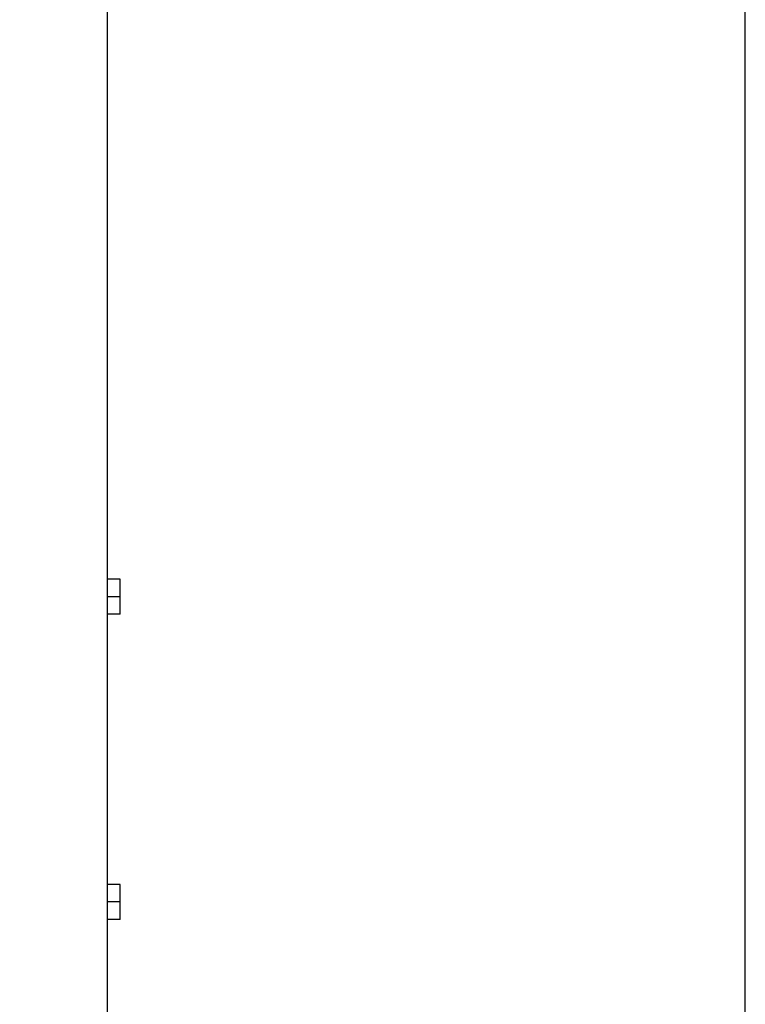
# Model space of a CAD drawing. Units: inches. Extents: x -624 to -473, y -31 to 73.
# Drawn here: x -487 to -473, y 16 to 35 of the extents above; entities that cross this region are included whole.
import ezdxf

# ---------------------------------------------------------------- set-up
doc = ezdxf.new("R2010")
doc.units = ezdxf.units.IN
doc.header["$MEASUREMENT"] = 0

msp = doc.modelspace()

# ---------------------------------------------------------------- linework, layer by layer
for p, q in [((-485.442, 47.752), (-485.442, 1.004)), ((-485.192, 24.244), (-485.442, 24.244)), ((-485.192, 23.576), (-485.192, 24.244)), ((-485.192, 23.91), (-485.442, 23.91)), ((-485.192, 23.576), (-485.442, 23.576)), ((-485.192, 18.394), (-485.442, 18.394)), ((-485.192, 17.726), (-485.192, 18.394)), ((-485.192, 18.06), (-485.442, 18.06)), ((-485.192, 17.726), (-485.442, 17.726))]:
    msp.add_line(p, q)
at = {"layer": 'Defpoints'}
msp.add_lwpolyline([(-623.714, -31.48), (-473.214, -31.48), (-473.214, 72.653), (-623.714, 72.653)], close=True, dxfattribs=at)

doc.saveas('drawing.dxf')
